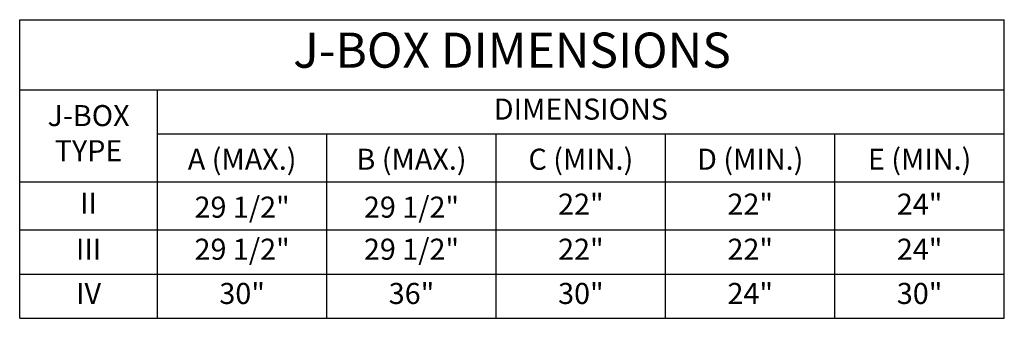
# Model space of a CAD drawing. Units: feet. Extents: x -107 to 197, y -73 to 130.
# Drawn here: x 132 to 188, y -29 to -12 of the extents above; entities that cross this region are included whole.
import ezdxf
from ezdxf.enums import TextEntityAlignment as Align

# ---------------------------------------------------------------- set-up
doc = ezdxf.new("R2010")
doc.units = ezdxf.units.FT
doc.header["$MEASUREMENT"] = 0
doc.layers.add('CADTOOL TABLES', color=7, linetype='CONTINUOUS')
doc.styles.add('ROMANSM', font='romansm.shx')

msp = doc.modelspace()

# ---------------------------------------------------------------- linework, layer by layer
at = {"layer": 'CADTOOL TABLES', "color": 6, "linetype": 'Continuous'}
for p, q in [((131.52188, -11.85555), (187.57902, -11.85555)), ((131.52188, -15.84555), (131.52188, -11.85555)), ((187.57902, -15.84555), (187.57902, -11.85555)), ((131.52188, -15.84555), (139.36473, -15.84555)), ((131.52188, -21.09555), (131.52188, -15.84555)), ((139.36473, -15.84555), (187.57902, -15.84555)), ((187.57902, -18.36555), (187.57902, -15.84555)), ((187.57902, -21.09555), (187.57902, -18.36555)), ((131.52188, -21.09555), (139.36473, -21.09555)), ((131.52188, -23.82555), (131.52188, -21.09555)), ((139.36473, -21.09555), (149.00759, -21.09555)), ((149.00759, -21.09555), (158.65045, -21.09555)), ((158.65045, -21.09555), (168.29331, -21.09555)), ((168.2933, -21.09555), (177.93616, -21.09555)), ((177.93616, -21.09555), (187.57902, -21.09555)), ((187.57902, -23.82555), (187.57902, -21.09555)), ((131.52188, -26.34554), (131.52188, -23.82554)), ((187.57902, -26.34554), (187.57902, -23.82554)), ((131.52188, -28.86555), (131.52188, -26.34555)), ((187.57902, -28.86555), (187.57902, -26.34555)), ((131.52188, -28.86555), (139.36473, -28.86555)), ((139.36473, -28.86555), (149.00759, -28.86555)), ((149.00759, -28.86555), (158.65045, -28.86555)), ((158.65045, -28.86555), (168.29331, -28.86555)), ((168.2933, -28.86555), (177.93616, -28.86555)), ((177.93616, -28.86555), (187.57902, -28.86555))]:
    msp.add_line(p, q, dxfattribs=at)
at = {"layer": 'CADTOOL TABLES', "color": 3, "linetype": 'Continuous'}
for p, q in [((139.36473, -21.09555), (139.36473, -15.84555)), ((139.36473, -18.36555), (187.57902, -18.36555)), ((149.00759, -21.09555), (149.00759, -18.36555)), ((158.65045, -21.09555), (158.65045, -18.36555)), ((168.2933, -21.09555), (168.2933, -18.36555)), ((177.93616, -21.09555), (177.93616, -18.36555)), ((139.36473, -23.82555), (139.36473, -21.09555)), ((149.00759, -23.82555), (149.00759, -21.09555)), ((158.65045, -23.82555), (158.65045, -21.09555)), ((168.2933, -23.82555), (168.2933, -21.09555)), ((177.93616, -23.82555), (177.93616, -21.09555)), ((131.52188, -23.82555), (139.36473, -23.82555)), ((139.36473, -26.34554), (139.36473, -23.82554)), ((139.36473, -23.82555), (149.00759, -23.82555)), ((149.00759, -26.34554), (149.00759, -23.82554)), ((149.00759, -23.82555), (158.65045, -23.82555)), ((158.65045, -26.34554), (158.65045, -23.82554)), ((158.65045, -23.82555), (168.29331, -23.82555)), ((168.2933, -26.34554), (168.2933, -23.82554)), ((168.2933, -23.82555), (177.93616, -23.82555)), ((177.93616, -26.34554), (177.93616, -23.82554)), ((177.93616, -23.82555), (187.57902, -23.82555)), ((131.52188, -26.34554), (139.36473, -26.34554)), ((139.36473, -26.34554), (149.00759, -26.34554)), ((139.36473, -28.86555), (139.36473, -26.34555)), ((149.00759, -26.34554), (158.65045, -26.34554)), ((149.00759, -28.86555), (149.00759, -26.34555)), ((158.65045, -26.34554), (168.29331, -26.34554)), ((158.65045, -28.86555), (158.65045, -26.34555)), ((168.2933, -26.34554), (177.93616, -26.34554)), ((168.2933, -28.86555), (168.2933, -26.34555)), ((177.93616, -26.34554), (187.57902, -26.34554)), ((177.93616, -28.86555), (177.93616, -26.34555))]:
    msp.add_line(p, q, dxfattribs=at)

# ---------------------------------------------------------------- texts
at = {"layer": 'CADTOOL TABLES', "color": 7, "style": 'ROMANSM'}
msp.add_text('J-BOX DIMENSIONS', height=2, dxfattribs=at).set_placement((159.55045, -13.85055), align=Align.MIDDLE)
at = {"layer": 'CADTOOL TABLES', "color": 4, "style": 'ROMANSM'}
for s, p in [('III', (135.44331, -25.08554)), ('29 1/2"', (144.18616, -25.08554)), ('29 1/2"', (153.82902, -25.08554)), ('22"', (163.47188, -25.08554)), ('22"', (173.11473, -25.08554)), ('24"', (182.75759, -25.08554)), ('IV', (135.44331, -27.60555)), ('30"', (144.18616, -27.60555)), ('36"', (153.82902, -27.60555)), ('30"', (163.47188, -27.60555)), ('24"', (173.11473, -27.60555)), ('30"', (182.75759, -27.60555))]:
    msp.add_text(s, height=1.2, dxfattribs=at).set_placement(p, align=Align.MIDDLE)
at = {"layer": 'CADTOOL TABLES', "color": 4, "char_height": 1.2, "attachment_point": 5, "style": 'ROMANSM'}
for s, insert, width in [('J-BOX TYPE', (135.44331, -18.47455), 7.4507135), ('DIMENSIONS', (163.47188, -17.10555), 45.8035707), ('A (MAX.)', (144.18616, -19.95912), 9.1607141), ('B (MAX.)', (153.82902, -19.95912), 9.1607141), ('C (MIN.)', (163.47188, -19.95912), 9.1607141), ('D (MIN.)', (173.11473, -19.95912), 9.1607141), ('E (MIN.)', (182.75759, -19.95912), 9.1607141), ('II', (135.44331, -22.46055), 7.4507135), ('29 1/2"', (144.18616, -22.68912), 9.1607141), ('29 1/2"', (153.82902, -22.68912), 9.1607141), ('22"', (163.47188, -22.51769), 9.1607141), ('22"', (173.11473, -22.51769), 9.1607141), ('24"', (182.75759, -22.51769), 9.1607141)]:
    msp.add_mtext(s, dxfattribs=dict(at, insert=insert, width=width))

doc.saveas('drawing.dxf')
